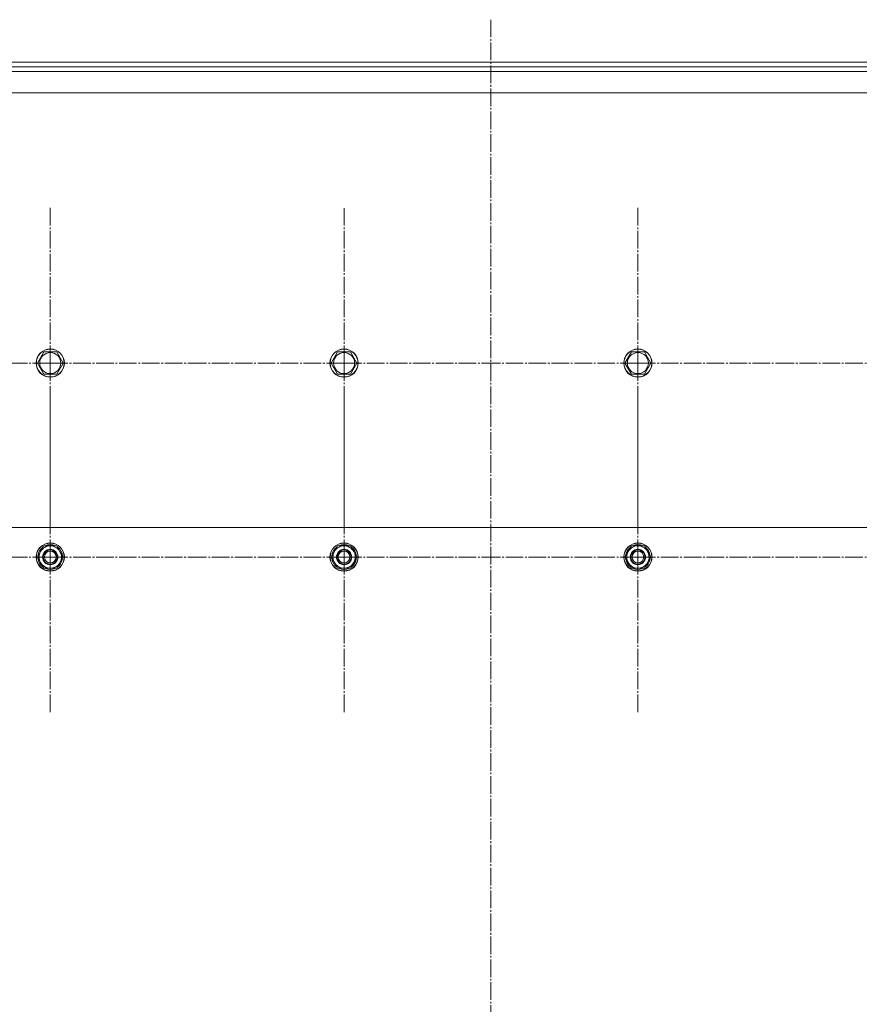
# Model space of a CAD drawing. Units: millimetres. Extents: x 0 to 26065, y -9 to 17820.
# Drawn here: x 6200 to 6915, y 6817 to 7655 of the extents above; entities that cross this region are included whole.
import ezdxf

# ---------------------------------------------------------------- set-up
doc = ezdxf.new("R2010")
doc.units = ezdxf.units.MM
doc.linetypes.add('K5LT_AXLED', pattern=[19.5, 15, -1.5, 1.5, -1.5])
doc.linetypes.add('K5LT_THIN', pattern=[0])
doc.layers.add('OSI', color=2, linetype='Continuous', true_color=0xffff00)
doc.layers.add('R', color=1, linetype='Continuous', true_color=0xff0000)

msp = doc.modelspace()

# ---------------------------------------------------------------- linework, layer by layer
at = {"layer": 'OSI', "color": 30, "linetype": 'K5LT_AXLED', "lineweight": 18, "true_color": 0xff8000}
for p, q in [((6601.43, 7655.04), (6601.43, 5777.04)), ((6226.43, 7362.88), (6226.43, 7494.88)), ((6476.43, 7362.88), (6476.43, 7494.71)), ((6726.43, 7362.88), (6726.43, 7494.88)), ((6226.43, 7362.88), (6094.43, 7362.88)), ((6226.43, 7362.88), (6226.43, 7230.88)), ((6226.43, 7362.88), (6358.43, 7362.88)), ((6476.43, 7362.88), (6344.6, 7362.88)), ((6476.43, 7362.88), (6476.43, 7231.06)), ((6476.43, 7362.88), (6608.26, 7362.88)), ((6726.43, 7362.88), (6594.43, 7362.88)), ((6726.43, 7362.88), (6726.43, 7230.88)), ((6726.43, 7362.88), (6858.43, 7362.88)), ((6976.43, 7362.88), (6844.43, 7362.88)), ((6226.43, 7197.88), (6226.43, 7329.88)), ((6476.43, 7197.88), (6476.43, 7329.88)), ((6726.43, 7197.88), (6726.43, 7329.88)), ((6226.43, 7197.88), (6094.43, 7197.88)), ((6226.43, 7197.88), (6226.43, 7065.88)), ((6226.43, 7197.88), (6358.43, 7197.88)), ((6476.43, 7197.88), (6344.43, 7197.88)), ((6476.43, 7197.88), (6476.43, 7065.88)), ((6476.43, 7197.88), (6608.43, 7197.88)), ((6726.43, 7197.88), (6594.43, 7197.88)), ((6726.43, 7197.88), (6726.43, 7065.88)), ((6726.43, 7197.88), (6858.43, 7197.88)), ((6976.43, 7197.88), (6844.43, 7197.88))]:
    msp.add_line(p, q, dxfattribs=at)
at = {"layer": 'R', "color": 7, "linetype": 'K5LT_THIN', "lineweight": 18}
for p, q in [((6157.43, 7618.88), (7249.93, 7618.88)), ((6157.43, 7614.88), (7249.93, 7614.88)), ((6157.43, 7610.88), (7201.43, 7610.88)), ((7276.43, 7592.88), (5926.43, 7592.88)), ((6215.46, 7362.88), (6220.95, 7372.38)), ((6220.95, 7372.38), (6226.43, 7372.38)), ((6226.43, 7372.38), (6231.92, 7372.38)), ((6231.92, 7372.38), (6237.4, 7362.88)), ((6465.46, 7362.88), (6470.95, 7372.38)), ((6470.95, 7372.38), (6476.43, 7372.38)), ((6476.43, 7372.38), (6481.92, 7372.38)), ((6481.92, 7372.38), (6487.4, 7362.88)), ((6715.46, 7362.88), (6720.95, 7372.38)), ((6720.95, 7372.38), (6726.43, 7372.38)), ((6726.43, 7372.38), (6731.92, 7372.38)), ((6731.92, 7372.38), (6737.4, 7362.88)), ((6220.95, 7353.38), (6215.46, 7362.88)), ((6237.4, 7362.88), (6231.92, 7353.38)), ((6470.95, 7353.38), (6465.46, 7362.88)), ((6487.4, 7362.88), (6481.92, 7353.38)), ((6720.95, 7353.38), (6715.46, 7362.88)), ((6737.4, 7362.88), (6731.92, 7353.38)), ((6231.92, 7353.38), (6220.95, 7353.38)), ((6481.92, 7353.38), (6470.95, 7353.38)), ((6731.92, 7353.38), (6720.95, 7353.38)), ((7251.43, 7222.88), (5951.43, 7222.88)), ((6215.46, 7197.88), (6220.95, 7207.38)), ((6220.95, 7207.38), (6231.92, 7207.38)), ((6231.92, 7207.38), (6234.66, 7202.63)), ((6465.46, 7197.88), (6470.95, 7207.38)), ((6470.95, 7207.38), (6481.92, 7207.38)), ((6481.92, 7207.38), (6484.66, 7202.63)), ((6715.46, 7197.88), (6720.95, 7207.38)), ((6720.95, 7207.38), (6731.92, 7207.38)), ((6731.92, 7207.38), (6734.66, 7202.63)), ((6218.2, 7193.13), (6215.46, 7197.88)), ((6237.4, 7197.88), (6231.92, 7188.38)), ((6234.66, 7202.63), (6237.4, 7197.88)), ((6236.75, 7196.75), (6236.87, 7196.75)), ((6236.88, 7198.89), (6236.82, 7198.89)), ((6468.2, 7193.13), (6465.46, 7197.88)), ((6487.4, 7197.88), (6481.92, 7188.38)), ((6484.66, 7202.63), (6487.4, 7197.88)), ((6486.75, 7196.75), (6486.87, 7196.75)), ((6486.88, 7198.89), (6486.82, 7198.89)), ((6718.2, 7193.13), (6715.46, 7197.88)), ((6737.4, 7197.88), (6731.92, 7188.38)), ((6734.66, 7202.63), (6737.4, 7197.88)), ((6736.75, 7196.75), (6736.87, 7196.75)), ((6736.88, 7198.89), (6736.82, 7198.89)), ((6220.95, 7188.38), (6218.2, 7193.13)), ((6231.92, 7188.38), (6220.95, 7188.38)), ((6236.07, 7195.58), (6236.68, 7195.58)), ((6470.95, 7188.38), (6468.2, 7193.13)), ((6481.92, 7188.38), (6470.95, 7188.38)), ((6486.07, 7195.58), (6486.68, 7195.58)), ((6720.95, 7188.38), (6718.2, 7193.13)), ((6731.92, 7188.38), (6720.95, 7188.38)), ((6736.07, 7195.58), (6736.68, 7195.58))]:
    msp.add_line(p, q, dxfattribs=at)
for centre, radius in [((6226.43, 7362.88), 12), ((6226.43, 7362.88), 11.83), ((6226.43, 7362.88), 8.97), ((6476.43, 7362.88), 12), ((6476.43, 7362.88), 11.83), ((6476.43, 7362.88), 8.97), ((6726.43, 7362.88), 12), ((6726.43, 7362.88), 11.83), ((6726.43, 7362.88), 8.97), ((6226.43, 7197.88), 12), ((6226.43, 7197.88), 11.83), ((6226.43, 7197.88), 6.5), ((6476.43, 7197.88), 12), ((6476.43, 7197.88), 11.83), ((6476.43, 7197.88), 6.5), ((6726.43, 7197.88), 12), ((6726.43, 7197.88), 11.83), ((6726.43, 7197.88), 6.5), ((6226.43, 7197.88), 6), ((6226.43, 7197.88), 5), ((6476.43, 7197.88), 6), ((6476.43, 7197.88), 5), ((6726.43, 7197.88), 6), ((6726.43, 7197.88), 5)]:
    msp.add_circle(centre, radius, dxfattribs=at)
for centre, radius, start, end in [((6226.43, 7197.88), 10.5, 124.79123, 175.20877), ((6226.43, 7197.88), 9.5, 30, 210), ((6226.43, 7197.88), 10.5, 64.79123, 115.20877), ((6226.43, 7197.88), 10.5, 5.53239, 55.20877), ((6476.43, 7197.88), 10.5, 124.79123, 175.20877), ((6476.43, 7197.88), 9.5, 30, 210), ((6476.43, 7197.88), 10.5, 64.79123, 115.20877), ((6476.43, 7197.88), 10.5, 5.53239, 55.20877), ((6726.43, 7197.88), 10.5, 124.79123, 175.20877), ((6726.43, 7197.88), 9.5, 30, 210), ((6726.43, 7197.88), 10.5, 64.79123, 115.20877), ((6726.43, 7197.88), 10.5, 5.53239, 55.20877), ((6226.43, 7197.88), 10.5, 184.79123, 235.21013), ((6226.43, 7197.88), 9.5, 210, 30), ((6226.43, 7197.88), 10.5, 347.35895, 353.81052), ((6476.43, 7197.88), 10.5, 184.79123, 235.21013), ((6476.43, 7197.88), 9.5, 210, 30), ((6476.43, 7197.88), 10.5, 347.35895, 353.81052), ((6726.43, 7197.88), 10.5, 184.79123, 235.21013), ((6726.43, 7197.88), 9.5, 210, 30), ((6726.43, 7197.88), 10.5, 347.35895, 353.81052), ((6226.43, 7197.88), 10.5, 244.79123, 295.20877), ((6226.43, 7197.88), 10.5, 304.79123, 347.35895), ((6476.43, 7197.88), 10.5, 244.79123, 295.20877), ((6476.43, 7197.88), 10.5, 304.79123, 347.35895), ((6726.43, 7197.88), 10.5, 244.79123, 295.20877), ((6726.43, 7197.88), 10.5, 304.79123, 347.35895)]:
    msp.add_arc(centre, radius, start, end, dxfattribs=at)

doc.saveas('drawing.dxf')
